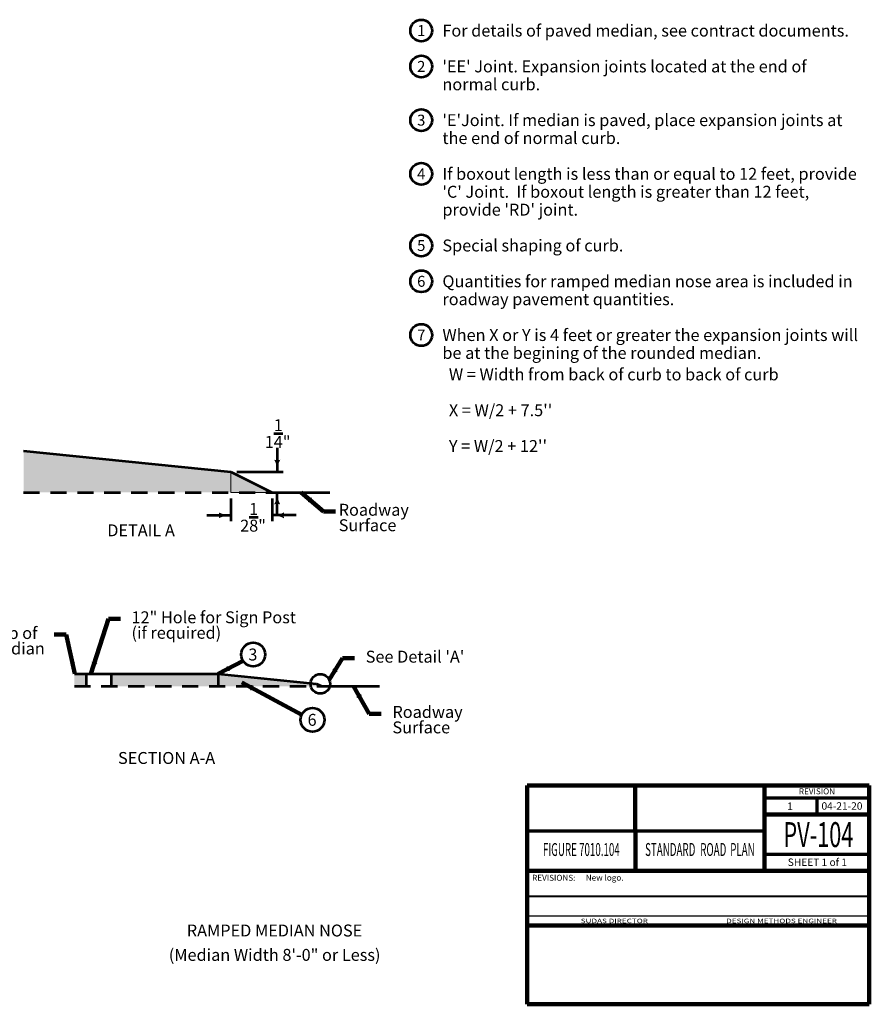
# Model space of a CAD drawing. Extents: x -2133547 to -2130412, y -2138499 to -2136520.
# Drawn here: x -2132120 to -2130412, y -2138499 to -2136520 of the extents above; entities that cross this region are included whole.
import ezdxf
from ezdxf.enums import TextEntityAlignment as Align

# ---------------------------------------------------------------- set-up
doc = ezdxf.new("R2010")
doc.units = 0
doc.header["$MEASUREMENT"] = 0
doc.linetypes.add('DGN Style 2', pattern=[54.173657, 32.504194, -21.669463])
doc.linetypes.add('DGN Style 4', pattern=[86.732024, 43.338925, -21.669463, 0.054174, -21.669463])
for name, color, linetype, lineweight in [('dsnStdBlock', 7, 'Continuous', 140), ('dsnStdBlockNotModified', 7, 'Continuous', 40), ('dsnStdDimension', 140, 'Continuous', 53), ('dsnStdLabel', 140, 'Continuous', 53), ('dsnStdLineWork', 7, 'Continuous', 30), ('dsnStdNote', 7, 'Continuous', 53), ('dsnStdSection', 200, 'DGN Style 4', 53), ('dsnStdShading', 9, 'Continuous', 0), ('Level 1', 7, 'Continuous', 0), ('Level 5', 7, 'Continuous', 0)]:
    doc.layers.add(name, color=color, linetype=linetype, lineweight=lineweight)
doc.styles.add('Style-Arial', font='arial.ttf')
doc.styles.add('Style-GEOMETRICFUTURA_211_B_L', font='GEOMETRICFUTURA_211_B_L.shx')
doc.dimstyles.new('StdDimension', dxfattribs={"dimtxt": 16, "dimasz": 16, "dimexe": 8, "dimexo": 8, "dimgap": 8, "dimtad": 0, "dimtih": 1, "dimtoh": 1, "dimdec": 4, "dimlfac": 12.000024, "dimzin": 15, "dimdsep": 46, "dimlunit": 4, "dimtxsty": 'Style-Arial', "dimblk": 'LT_0.5', "dimcen": 0.09, "dimclrd": 256, "dimclre": 256, "dimclrt": 256, "dimadec": 0, "dimazin": 3, "dimtfac": 1.25, "dimtdec": 4, "dimtofl": 0, "dimtmove": 1, "dimatfit": 1, "dimldrblk": 'LT_0.5', "dimfxl": 1, "dimtolj": 1, "dimtzin": 15, "dimlwd": -1, "dimlwe": -1, "dimarcsym": 0})

# ---------------------------------------------------------------- blocks, each defined once
blk = doc.blocks.new('*U15')
at = {"layer": 'dsnStdNote', "color": 6, "linetype": 'Continuous'}
blk.add_circle((0, 0), 16, dxfattribs=at)
at = {"layer": 'dsnStdNote', "color": 6, "linetype": 'Continuous', "style": 'Style-Arial'}
blk.add_text('1', height=16, dxfattribs=at).set_placement((0, 0), align=Align.MIDDLE_CENTER)
blk = doc.blocks.new('*U16')
at = {"layer": 'dsnStdNote', "color": 6, "linetype": 'Continuous'}
blk.add_circle((0, 0), 16, dxfattribs=at)
at = {"layer": 'dsnStdNote', "color": 6, "linetype": 'Continuous', "style": 'Style-Arial'}
blk.add_text('2', height=16, dxfattribs=at).set_placement((0, 0), align=Align.MIDDLE_CENTER)
blk = doc.blocks.new('*U17')
at = {"layer": 'dsnStdNote', "color": 6, "linetype": 'Continuous'}
blk.add_circle((0, 0), 16, dxfattribs=at)
at = {"layer": 'dsnStdNote', "color": 6, "linetype": 'Continuous', "style": 'Style-Arial'}
blk.add_text('3', height=16, dxfattribs=at).set_placement((0, 0), align=Align.MIDDLE_CENTER)
blk = doc.blocks.new('*U18')
at = {"layer": 'dsnStdNote', "color": 6, "linetype": 'Continuous'}
blk.add_circle((0, 0), 16, dxfattribs=at)
at = {"layer": 'dsnStdNote', "color": 6, "linetype": 'Continuous', "style": 'Style-Arial'}
blk.add_text('4', height=16, dxfattribs=at).set_placement((0, 0), align=Align.MIDDLE_CENTER)
blk = doc.blocks.new('*U19')
at = {"layer": 'dsnStdNote', "color": 6, "linetype": 'Continuous'}
blk.add_circle((0, 0), 16, dxfattribs=at)
at = {"layer": 'dsnStdNote', "color": 6, "linetype": 'Continuous', "style": 'Style-Arial'}
blk.add_text('5', height=16, dxfattribs=at).set_placement((0, 0), align=Align.MIDDLE_CENTER)
blk = doc.blocks.new('*U20')
at = {"layer": 'dsnStdNote', "color": 6, "linetype": 'Continuous'}
blk.add_circle((0, 0), 16, dxfattribs=at)
at = {"layer": 'dsnStdNote', "color": 6, "linetype": 'Continuous', "style": 'Style-Arial'}
blk.add_text('6', height=16, dxfattribs=at).set_placement((0, 0), align=Align.MIDDLE_CENTER)
blk = doc.blocks.new('*U21')
at = {"layer": 'dsnStdNote', "color": 6, "linetype": 'Continuous'}
blk.add_circle((0, 0), 16, dxfattribs=at)
at = {"layer": 'dsnStdNote', "color": 6, "linetype": 'Continuous', "style": 'Style-Arial'}
blk.add_text('7', height=16, dxfattribs=at).set_placement((0, 0), align=Align.MIDDLE_CENTER)
blk = doc.blocks.new('LT')
at = {"linetype": 'ByBlock', "lineweight": -2}
blk.add_hatch(color=0, dxfattribs=at).paths.add_polyline_path([(-10, 2.5, -0.156), (-10, -2.5, -0.123106), (0, 0, -0.123106)])
blk = doc.blocks.new('LT_0.5')
at = {"layer": 'dsnStdDimension', "lineweight": 30}
blk.add_hatch(color=256, dxfattribs=at).paths.add_polyline_path([(-1, 0.25, -0.156), (-1, -0.25, -0.123106), (0, 0, -0.123106)])
at = {"lineweight": 30}
blk.add_line((0, 0), (-1, 0), dxfattribs=at)
blk = doc.blocks.new('*U26')
at = {"layer": 'dsnStdNote', "color": 6, "linetype": 'Continuous'}
blk.add_circle((0, 0), 16, dxfattribs=at)
at = {"layer": 'dsnStdNote', "color": 6, "linetype": 'Continuous', "style": 'Style-Arial'}
blk.add_text('6', height=16, dxfattribs=at).set_placement((-0.5, 0), align=Align.MIDDLE_CENTER)
blk = doc.blocks.new('*U36')
at = {"layer": 'dsnStdNote', "color": 6, "linetype": 'Continuous'}
blk.add_circle((0, 0), 16, dxfattribs=at)
at = {"layer": 'dsnStdNote', "color": 6, "linetype": 'Continuous', "style": 'Style-Arial'}
blk.add_text('3', height=16, dxfattribs=at).set_placement((-0.5, 0), align=Align.MIDDLE_CENTER)

msp = doc.modelspace()

# ---------------------------------------------------------------- hatches: boundary and pattern name
at = {"layer": 'dsnStdLineWork', "linetype": 'Continuous', "lineweight": 0}
msp.add_hatch(color=9, dxfattribs=at).paths.add_polyline_path([(-2131936.5097812, -2137860.0782982), (-2131936.5097812, -2137835.0782982), (-2131721.2386832, -2137835.0782982), (-2131721.2386832, -2137859.8863376), (-2131721.2386832, -2137860.0782982), (-2131790.8868301, -2137860.0782982)])
at = {"layer": 'dsnStdLineWork', "lineweight": 30}
msp.add_hatch(color=253, dxfattribs=at).paths.add_polyline_path([(-2131721.2386832, -2137860.0782982), (-2131721.2386832, -2137835.0782982), (-2131719.151372, -2137835.2870293), (-2131523.3220165, -2137854.8699648), (-2131523.3220165, -2137860.0782982)])
at = {"layer": 'dsnStdShading'}
msp.add_hatch(color=8, dxfattribs=at).paths.add_polyline_path([(-2131695.8709994, -2137470.2634072), (-2131695.8709994, -2137428.5834072), (-2131612.537666, -2137470.2500739)])

# ---------------------------------------------------------------- linework, layer by layer
at = {"layer": 'dsnStdBlockNotModified', "color": 7, "linetype": 'Continuous', "lineweight": 40}
msp.add_line((-2131099.8925917, -2138281.707428), (-2130411.8769677, -2138281.707428), dxfattribs=at)
at = {"layer": 'dsnStdLabel'}
for p, q in [((-2131602.401559, -2137380.5834072), (-2131602.401559, -2137428.5834072)), ((-2131683.8709994, -2137428.5834072), (-2131590.401559, -2137428.5834072)), ((-2131602.401559, -2137518.2500739), (-2131602.401559, -2137470.2500739)), ((-2131600.537666, -2137470.2500739), (-2131590.401559, -2137470.2500739)), ((-2131695.8709994, -2137482.2634072), (-2131695.8709994, -2137528.3250996)), ((-2131612.537666, -2137482.2500739), (-2131612.537666, -2137528.3250996)), ((-2131743.8709994, -2137516.3250996), (-2131695.8709994, -2137516.3250996)), ((-2131564.537666, -2137516.3250996), (-2131612.537666, -2137516.3250996))]:
    msp.add_line(p, q, dxfattribs=at)
msp.add_circle((-2131515.7945524, -2137855.146359), 19.7042082, dxfattribs=at)
at = {"layer": 'dsnStdLineWork', "color": 7, "linetype": 'Continuous', "lineweight": 53}
for p, q in [((-2131695.8709994, -2137428.5834072), (-2131612.537666, -2137470.2500739)), ((-2131612.537666, -2137470.2500739), (-2131496.6633292, -2137470.2500739)), ((-2131986.5097812, -2137835.0782982), (-2131986.5097812, -2137860.0782982)), ((-2131936.5097812, -2137835.0782982), (-2131936.5097812, -2137860.0782982)), ((-2131721.2386832, -2137835.0782982), (-2131721.2386832, -2137859.8863376)), ((-2131523.3220165, -2137854.8699648), (-2131512.9053499, -2137860.0782982)), ((-2131512.9053499, -2137860.0782982), (-2131396.7764179, -2137860.0782982))]:
    msp.add_line(p, q, dxfattribs=at)
at = {"layer": 'dsnStdLineWork', "color": 7, "linetype": 'DGN Style 2', "lineweight": 53}
for p, q in [((-2132112.571235, -2137470.2500739), (-2131612.537666, -2137470.2500739)), ((-2132010.2952754, -2137860.0782982), (-2131512.9053499, -2137860.0782982))]:
    msp.add_line(p, q, dxfattribs=at)
at = {"layer": 'dsnStdLineWork', "color": 7, "lineweight": 53, "flags": 128}
for points in [[(-2132112.571235, -2137386.9133836), (-2131695.8709994, -2137428.5834072)], [(-2132010.2952754, -2137835.0782982), (-2131986.5097812, -2137835.0782982), (-2131936.5097812, -2137835.0782982), (-2131721.2386832, -2137835.0782982), (-2131523.3220165, -2137854.8699648)]]:
    msp.add_lwpolyline(points, dxfattribs=at)
at = {"layer": 'dsnStdLineWork', "color": 9, "linetype": 'Continuous', "lineweight": 0, "extrusion": (0, 0, -1)}
msp.add_solid([(2132010.2952754, -2137835.0782982), (2131986.5097812, -2137835.0782982), (2132010.2952754, -2137860.0782982), (2131986.5097812, -2137860.0782982)], dxfattribs=at)
at = {"layer": 'dsnStdShading', "color": 252, "flags": 128}
msp.add_lwpolyline([(-2131612.537666, -2137470.2500739), (-2131695.8709994, -2137428.5834072), (-2131695.8709994, -2137470.2634072), (-2131612.537666, -2137470.2500739)], close=True, dxfattribs=at)
at = {"layer": 'dsnStdShading', "color": 9, "extrusion": (0, 0, -1)}
msp.add_solid([(2131695.8709994, -2137428.5834072), (2132112.571235, -2137386.9133836), (2131695.8709994, -2137470.2634072), (2132112.571235, -2137470.2500739)], dxfattribs=at)
at = {"layer": 'dsnStdShading', "color": 252, "extrusion": (0, 0, -1)}
msp.add_solid([(2131512.9053499, -2137860.0782982), (2131523.3220165, -2137854.8699648), (2131523.3220165, -2137860.0782982)], dxfattribs=at)
at = {"layer": 'Level 1', "color": 2, "linetype": 'Continuous', "lineweight": 40}
msp.add_point((-2130859.6717162, -2138059.9144142), dxfattribs=at)
at = {"layer": 'Level 5', "color": 7, "linetype": 'Continuous', "lineweight": 140}
for p, q in [((-2131099.8925917, -2138059.3598727), (-2130411.8769677, -2138059.3598727)), ((-2131099.8925917, -2138499.3699927), (-2131099.8925917, -2138059.3598727)), ((-2130882.5423745, -2138059.3598727), (-2130882.5423745, -2138150.70469)), ((-2130622.7911893, -2138059.3598727), (-2130622.7911893, -2138150.70469)), ((-2130411.8769677, -2138059.3598727), (-2130411.8769677, -2138499.3699927)), ((-2130622.7911893, -2138117.5031154), (-2130411.8769677, -2138117.5031154)), ((-2130882.1307197, -2138150.70469), (-2130882.1307197, -2138230.70653)), ((-2130622.7911893, -2138150.70469), (-2130622.7911893, -2138230.70653)), ((-2131099.8925917, -2138230.70653), (-2130411.8769677, -2138230.70653)), ((-2131099.8925917, -2138340.70831), (-2130411.8769677, -2138340.70831)), ((-2130411.8769677, -2138499.3699927), (-2131099.8925917, -2138499.3699927))]:
    msp.add_line(p, q, dxfattribs=at)
at = {"layer": 'Level 5', "color": 7, "linetype": 'Continuous', "lineweight": 70}
for p, q in [((-2130622.7911893, -2138084.3015407), (-2130411.8769677, -2138084.3015407)), ((-2130517.3340785, -2138084.3015407), (-2130517.3340785, -2138117.5031154)), ((-2131099.8925917, -2138150.70469), (-2130622.7911893, -2138150.70469)), ((-2130411.8769677, -2138198.50493), (-2130622.7911893, -2138198.50493))]:
    msp.add_line(p, q, dxfattribs=at)
at = {"layer": 'Level 5', "color": 7, "linetype": 'Continuous', "lineweight": 30}
msp.add_line((-2131099.8925917, -2138321.708348), (-2130411.8769677, -2138321.708348), dxfattribs=at)

# ---------------------------------------------------------------- block references
at = {"layer": 'dsnStdLabel', "xscale": 2.4, "yscale": 2.4}
for p, rotation in [((-2131602.401559, -2137428.5834072), 270), ((-2131602.401559, -2137470.2500739), 90), ((-2131612.537666, -2137516.3250996), 180)]:
    msp.add_blockref('LT', p, dxfattribs=dict(at, rotation=rotation))
msp.add_blockref('LT', (-2131695.8709994, -2137516.3250996), dxfattribs=at)
at = {"layer": 'dsnStdNote', "color": 6, "linetype": 'Continuous'}
for name, p, xscale, yscale, zscale in [('*U15', (-2131312.7924954, -2136541.8341903), 1.37142857, 1.37142857, 1.37142857), ('*U16', (-2131312.7924954, -2136613.8341902), 1.37142857, 1.37142857, 1.37142857), ('*U17', (-2131312.7924954, -2136721.8341901), 1.37142857, 1.37142857, 1.37142857), ('*U18', (-2131312.7924954, -2136829.8341901), 1.37142857, 1.37142857, 1.37142857), ('*U19', (-2131312.7924954, -2136973.83419), 1.37142857, 1.37142857, 1.37142857), ('*U20', (-2131312.7924954, -2137045.8341899), 1.37142857, 1.37142857, 1.37142857), ('*U21', (-2131312.7924954, -2137153.8341898), 1.37142857, 1.37142857, 1.37142857), ('*U36', (-2131650.6252073, -2137796.1904231), 1.5, 1.5, 1.5), ('*U26', (-2131531.5183557, -2137927.4673811), 1.5, 1.5, 1.5)]:
    msp.add_blockref(name, p, dxfattribs=dict(at, xscale=xscale, yscale=yscale, zscale=zscale))

# ---------------------------------------------------------------- texts
at = {"layer": 'dsnStdBlock', "color": 7, "linetype": 'Continuous', "lineweight": 53, "style": 'Style-Arial'}
for s, height, p in [('REVISION', 12, (-2130517.1175098, -2138071.2118972)), ('1', 15, (-2130571.3148341, -2138101.1308826)), ('04-21-20', 15, (-2130466.8338248, -2138100.6512351))]:
    msp.add_text(s, height=height, dxfattribs=at).set_placement(p, align=Align.MIDDLE_CENTER)
at = {"layer": 'dsnStdBlock', "color": 7, "linetype": 'Continuous', "lineweight": 13, "style": 'Style-GEOMETRICFUTURA_211_B_L'}
for s, height, width, p in [('PV-104', 50, 0.64, (-2130514.2590248, -2138158.1795452)), ('FIGURE 7010.104', 26, 0.553845, (-2130990.9457653, -2138188.1679874)), ('STANDARD', 25.999948, 0.553846, (-2130812.1319694, -2138188.1679874)), ('ROAD', 25.999948, 0.553846, (-2130725.5994988, -2138188.1679874)), ('PLAN', 25.999948, 0.553846, (-2130666.9707837, -2138188.1679874))]:
    msp.add_text(s, height=height, dxfattribs=dict(at, width=width)).set_placement(p, align=Align.MIDDLE_CENTER)
at = {"layer": 'dsnStdBlock', "color": 7, "linetype": 'Continuous', "lineweight": 80, "style": 'Style-Arial'}
msp.add_text('SHEET 1 of 1', height=15, dxfattribs=at).set_placement((-2130516.3684916, -2138213.74875), align=Align.MIDDLE_CENTER)
at = {"layer": 'dsnStdBlockNotModified', "color": 7, "linetype": 'Continuous', "lineweight": 40, "style": 'Style-Arial'}
for s, p in [('REVISIONS:', (-2131089.8925917, -2138245.0391332)), ('New logo.', (-2130981.9937775, -2138244.7833535))]:
    msp.add_text(s, height=12, dxfattribs=at).set_placement(p, align=Align.MIDDLE_LEFT)
at = {"layer": 'dsnStdBlockNotModified', "color": 7, "linetype": 'Continuous', "lineweight": 30, "style": 'Style-Arial', "width": 1.332922}
for s, p in [('SUDAS DIRECTOR', (-2130924.5365065, -2138331.7422288)), ('DESIGN METHODS ENGINEER', (-2130588.3612819, -2138331.7422288))]:
    msp.add_text(s, height=9.003, dxfattribs=at).set_placement(p, align=Align.MIDDLE_CENTER)
at = {"layer": 'dsnStdLabel', "color": 7, "style": 'Style-Arial'}
msp.add_text('DETAIL A', height=24, dxfattribs=at).set_placement((-2131944.1943593, -2137534.5135059), align=Align.TOP_LEFT)
at = {"layer": 'dsnStdLabel', "color": 7, "linetype": 'Continuous', "style": 'Style-Arial'}
for s, p in [('%%uRAMPED MEDIAN NOSE%%U', (-2131607.8371492, -2138351.0279639)), ('(Median Width 8\'-0" or Less)', (-2131607.6074587, -2138400.0186828))]:
    msp.add_text(s, height=24, dxfattribs=at).set_placement(p, align=Align.MIDDLE_CENTER)
at = {"layer": 'dsnStdLabel', "linetype": 'Continuous', "char_height": 24, "attachment_point": 4, "line_spacing_factor": 1.4, "style": 'Style-Arial'}
for s, insert in [('1{\\A1;\\S1/4;}"', (-2131627.4952377, -2137351.8760901)), ('2{\\A1;\\S1/8;}"', (-2131676.9809751, -2137520.3250996))]:
    msp.add_mtext(s, dxfattribs=dict(at, insert=insert))
at = {"layer": 'dsnStdLabel', "char_height": 24, "style": 'Style-Arial'}
for s, insert, attachment_point, line_spacing_factor in [('Roadway\\PSurface', (-2131478.7864017, -2137493.2099468), 1, 0.776524), ('Top of\\PMedian', (-2132182.2416468, -2137740.942675), 1, 0.776524), ("See Detail 'A'", (-2131424.4677426, -2137803.5961066), 4, 0.6), ('Roadway\\PSurface', (-2131370.723487, -2137899.5863165), 1, 0.776524)]:
    msp.add_mtext(s, dxfattribs=dict(at, insert=insert, attachment_point=attachment_point, line_spacing_factor=line_spacing_factor))
at = {"layer": 'dsnStdLabel', "linetype": 'DGN Style 2', "insert": (-2131895.4033754, -2137709.355592), "char_height": 24, "attachment_point": 1, "line_spacing_factor": 0.776524, "style": 'Style-Arial'}
msp.add_mtext('12" Hole for Sign Post\\P(if required)', dxfattribs=at)
at = {"layer": 'dsnStdNote', "color": 7, "insert": (-2131270.2773093, -2136529.8342083), "char_height": 23.999999975, "width": 844.354168825, "attachment_point": 1, "line_spacing_factor": 0.9, "style": 'Style-Arial'}
msp.add_mtext("For details of paved median, see contract documents.\\P\\P'EE' Joint. Expansion joints located at the end of normal curb.\\P\\P'E'Joint. If median is paved, place expansion joints at the end of normal curb.\\P\\PIf boxout length is less than or equal to 12 feet, provide 'C' Joint.  If boxout length is greater than 12 feet, provide 'RD' joint.  \\P\\PSpecial shaping of curb.\\P\\PQuantities for ramped median nose area is included in \\Proadway pavement quantities.\\P\\PWhen X or Y is 4 feet or greater the expansion joints will be at the begining of the rounded median.", dxfattribs=at)
at = {"layer": 'dsnStdNote', "color": 7, "insert": (-2131257.2500054, -2137221.0236976), "char_height": 23.999999975, "attachment_point": 1, "line_spacing_factor": 0.9, "style": 'Style-Arial'}
msp.add_mtext("W = Width from back of curb to back of curb\\P\\PX = W/2 + 7.5''\\P\\PY = W/2 + 12''", dxfattribs=at)
at = {"layer": 'dsnStdSection', "linetype": 'Continuous', "style": 'Style-Arial'}
msp.add_text('SECTION A-A', height=24, dxfattribs=at).set_placement((-2131922.5533248, -2137992.1605083), align=Align.TOP_LEFT)

# ---------------------------------------------------------------- leaders
at = {"layer": 'dsnStdLabel', "annotation_type": 0, "has_hookline": 1}
for points, override, hookline_direction, text_width in [([(-2131553.9294861, -2137470.2500739), (-2131509.2864017, -2137508.7312882), (-2131485.2864017, -2137508.7312882)], {"dimtxt": 24, "dimasz": 24, "dimclrd": 0, "dimlwd": 65534}, 0, 136.8458398), ([(-2131977.0200917, -2137835.0782982), (-2131941.3728876, -2137724.6665676), (-2131917.3728876, -2137724.6665676)], {"dimtxt": 24, "dimasz": 24, "dimgap": 24, "dimclrd": 0, "dimlwd": 65534}, 0, 324.8349269), ([(-2132009.3673522, -2137835.0782982), (-2132026.6075005, -2137756.0707237), (-2132050.6075005, -2137756.0707237)], {"dimtxt": 24, "dimasz": 24, "dimgap": 24, "dimclrd": 0, "dimlwd": 65534}, 1, 105.1678042), ([(-2131498.017753, -2137847.170344), (-2131470.9677426, -2137803.5961066), (-2131446.9677426, -2137803.5961066)], {"dimtxt": 24, "dimasz": 24, "dimgap": 24, "dimclrd": 0, "dimlwd": 65534}, 0, 196.0927706), ([(-2131449.0821089, -2137860.0782982), (-2131417.223487, -2137915.1076579), (-2131393.223487, -2137915.1076579)], {"dimtxt": 24, "dimasz": 24, "dimgap": 24, "dimclrd": 0, "dimlwd": 65534}, 0, 136.8458398)]:
    msp.add_leader(points, dimstyle='StdDimension', override=override, dxfattribs=dict(at, hookline_direction=hookline_direction, text_width=text_width))
at = {"layer": 'dsnStdLabel'}
for points in [[(-2131721.2386832, -2137835.0782982), (-2131670.7489085, -2137808.9267273)], [(-2131673.3906115, -2137852.4545484), (-2131552.9111839, -2137917.0835945)]]:
    msp.add_leader(points, dimstyle='StdDimension', override={"dimtxt": 24, "dimasz": 24, "dimgap": 0, "dimclrd": 0, "dimlwd": 65534}, dxfattribs=at)

doc.saveas('drawing.dxf')
